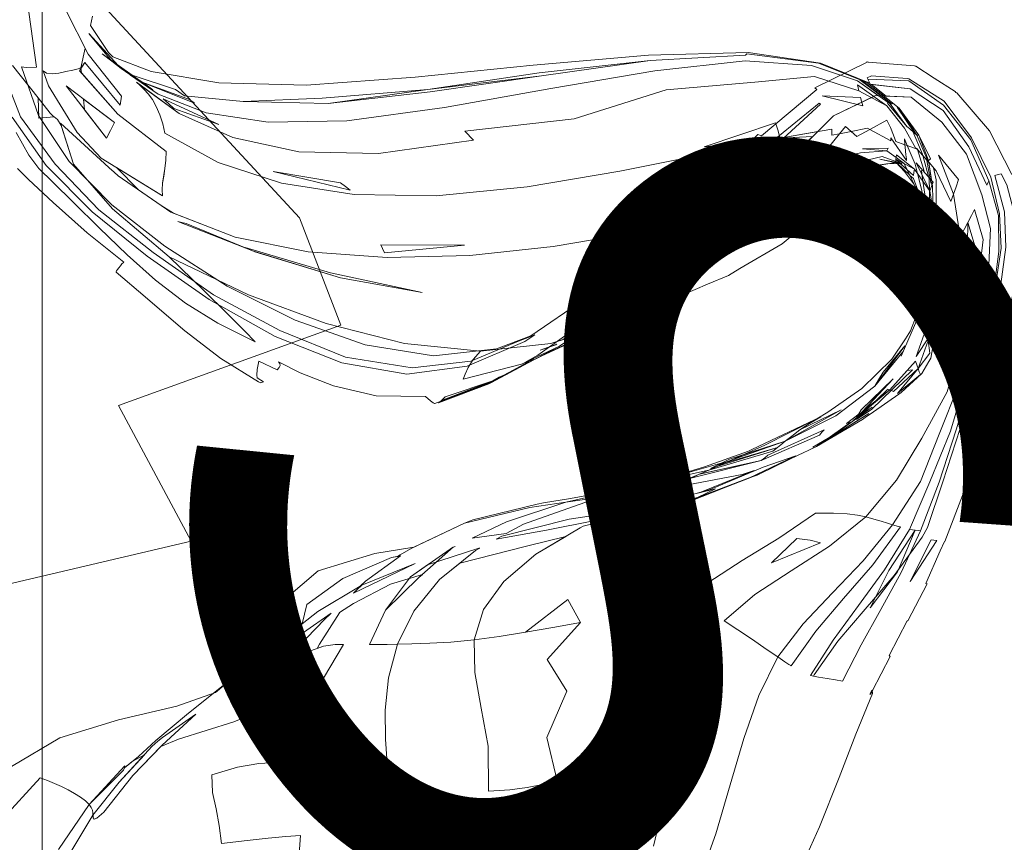
# Model space of a CAD drawing. Units: inches. Extents: x 37 to 312, y -1897 to -1679.
# Drawn here: x 156 to 160, y -1847 to -1843 of the extents above; entities that cross this region are included whole.
import ezdxf

# ---------------------------------------------------------------- set-up
doc = ezdxf.new("R2010")
doc.units = ezdxf.units.IN
doc.header["$LTSCALE"] = 1.380472
doc.header["$MEASUREMENT"] = 0
for name, color, linetype in [('CET color Black or White', 7, 'Continuous'), ('CET Default', 7, 'Continuous'), ('FURN-SEATING-TEXT', 7, 'Continuous')]:
    doc.layers.add(name, color=color, linetype=linetype)
doc.styles.add('Arial', font='arial.ttf')

# ---------------------------------------------------------------- blocks, each defined once
blk = doc.blocks.new('*C26')
at = {"layer": 'FURN-SEATING-TEXT', "linetype": 'Continuous', "style": 'Arial'}
blk.add_attdef('ITEXT', (6.752, 13.7362), '', height=4, rotation=180, dxfattribs=at).dxf.unprotected_set("ltscale", 0)
blk = doc.blocks.new('*C73')
at = {"layer": 'CET color Black or White', "linetype": 'Continuous', "lineweight": 0}
for points in [[(-1.5124, -1.2518), (-1.4612, -1.3027), (-1.3442, -1.4124), (-1.1839, -1.5544), (-1.0121, -1.6925), (-1.0137, -1.6941), (-1.0204, -1.7014), (-1.0282, -1.7102), (-1.0359, -1.7193), (-1.0422, -1.7276), (-1.0461, -1.7339), (-1.0477, -1.7382), (-1.0471, -1.7403), (-0.9108, -1.8568), (-0.8868, -1.8776), (-0.724, -2.0173), (-0.555, -2.1473), (-0.3759, -2.2577), (-0.3658, -2.2616), (-0.3524, -2.2581), (-0.3832, -2.2392), (-0.3847, -2.2266), (-0.3824, -2.1991), (-0.3772, -2.1679), (-0.3756, -2.1602), (-0.289, -2.2003), (-0.2792, -2.1897), (-0.2747, -2.181), (-0.2768, -2.1719), (-0.2824, -2.1628), (-0.1795, -2.2159), (-0.0235, -2.2766), (0.1782, -2.3235), (0.4103, -2.3269), (0.4346, -2.3466), (0.4474, -2.3564), (0.4527, -2.3598), (0.4548, -2.36), (0.6931, -2.2721), (0.7574, -2.2356), (0.7743, -2.2294), (0.9559, -2.1364), (1.14, -2.0517), (1.0333, -2.0994), (1.1043, -2.0658), (1.3885, -1.8881), (1.6691, -1.6741), (1.6344, -1.6784), (1.8944, -1.4326), (1.9348, -1.4349), (2.137, -1.2), (2.3356, -1.0035), (2.533, -0.9074), (2.7007, -0.9148), (2.8458, -1.0328), (2.962, -1.1843), (3.035, -1.3752), (3.0748, -1.5338), (3.0676, -1.7054), (3.0445, -1.8674), (2.985, -2.0623), (2.9264, -2.2719), (2.8335, -2.5038), (2.7454, -2.7283), (2.6134, -2.9318), (2.4754, -3.1019), (2.3308, -3.2526), (2.1922, -3.3988), (2.0719, -3.5553), (1.9823, -3.7371), (1.9116, -3.9396), (1.8481, -4.1584), (1.78, -4.3889), (1.6955, -4.6266)], [(2.1703, -4.5765), (2.2688, -4.3564), (2.3611, -4.1243), (2.4401, -3.9186), (2.5184, -3.727), (2.5187, -3.722), (2.5175, -3.717), (2.5166, -3.7135), (2.5149, -3.7123), (2.5057, -3.7314), (2.5115, -3.7309), (2.5175, -3.717), (2.6013, -3.5526), (2.5976, -3.548), (2.6826, -3.3843), (2.6846, -3.3853), (2.7758, -3.2108), (2.7698, -3.2093), (2.8382, -3.0543), (2.858, -3.0099), (2.8605, -3.0102), (2.9513, -2.7726), (3.0301, -2.5163), (3.1077, -2.2571), (3.1677, -2.0195)], [(3.1755, -1.2801), (3.0698, -1.0745), (2.9159, -0.8953), (2.9124, -0.893), (2.9081, -0.8878), (2.8088, -0.8252), (2.7234, -0.7693), (2.7197, -0.7691), (2.7166, -0.7671), (2.498, -0.7493), (2.4978, -0.749), (2.4973, -0.7492), (2.4919, -0.7488), (2.4912, -0.7522), (2.2465, -0.8715), (2.2556, -0.8796), (1.9957, -1.0968), (1.9783, -1.0909), (1.702, -1.3608), (1.7197, -1.3615), (1.4428, -1.6327), (1.4336, -1.6341), (1.4152, -1.6498), (1.4145, -1.6486), (1.3425, -1.712), (1.1604, -1.8677), (0.9069, -2.0413), (0.7449, -2.1025), (0.4485, -2.1349), (0.1267, -2.0834), (-0.2032, -1.9673), (-0.5239, -1.8057), (-0.8183, -1.618), (-1.0689, -1.4234), (-1.2695, -1.2187), (-1.4139, -1.0009), (-1.4938, -0.7723), (-1.4717, -0.7751), (-1.423, -0.774), (-1.4594, -0.5137)], [(-1.5191, -1.0812), (-1.459, -1.1883), (-1.412, -1.252), (-1.3468, -1.3155), (-1.249, -1.4113), (-1.1288, -1.5312), (-0.9964, -1.6589), (-0.862, -1.7779), (-0.7208, -1.8861), (-0.568, -1.9812), (-0.3919, -2.0684), (-0.4417, -2.0179), (-0.5205, -1.9388), (-0.6341, -1.8269), (-0.7983, -1.6674), (-1.0657, -1.4411), (-1.2493, -1.2306), (-1.3103, -1.0381), (-1.1029, -1.2274), (-1.0803, -1.2491), (-1.0567, -1.2686), (-1.0389, -1.2865), (-0.7895, -1.4576), (-0.4867, -1.5749), (-0.1428, -1.6442), (0.23, -1.671), (0.6194, -1.6611), (1.0133, -1.6201), (1.3933, -1.5555), (1.7412, -1.4748), (1.9561, -1.4102), (1.9348, -1.4349), (1.8944, -1.4326), (1.6344, -1.6784), (1.6691, -1.6741), (1.3885, -1.8881), (1.1938, -2.0163), (1.1118, -2.0422), (1.3103, -1.9098), (1.5636, -1.6894), (1.5394, -1.693), (1.516, -1.6964), (1.2346, -1.9311), (1.0597, -2.0587), (1.0018, -2.0771), (0.67, -2.1129), (0.6349, -2.1528), (0.6122, -2.1894), (0.598, -2.2209), (0.588, -2.2452), (0.8642, -2.175), (0.922, -2.1491), (0.8065, -2.2127), (0.7743, -2.2294), (0.7663, -2.2348), (0.7433, -2.2475), (0.5038, -2.3285), (0.4943, -2.3384), (0.4858, -2.3464), (0.4783, -2.3525), (0.4718, -2.3568), (0.709, -2.2663), (0.7185, -2.2623), (0.7286, -2.2574), (0.7393, -2.2516), (0.7892, -2.2246), (0.9838, -2.1215), (1.14, -2.0517), (1.2034, -2.024), (1.2383, -2.0052), (1.3064, -1.9806), (1.2517, -1.9979), (1.5244, -1.851), (1.8313, -1.6507), (2.0029, -1.438), (2.0295, -1.4158), (2.026, -1.4276), (2.013, -1.4752), (2.0029, -1.5214), (1.9992, -1.5596), (2.2144, -1.4344), (2.3875, -1.3181), (2.5242, -1.2383), (2.584, -1.2296), (2.6364, -1.2285), (2.6946, -1.2832), (2.7156, -1.3271), (2.7199, -1.3377), (2.7317, -1.3705), (2.7364, -1.3845), (2.7665, -1.6088), (2.7628, -1.7182), (2.754, -1.873), (2.7319, -1.9563), (2.6537, -2.137), (2.6611, -2.1163), (2.5301, -2.2773), (2.3465, -2.4173), (2.1074, -2.5375), (1.9109, -2.6012), (1.7466, -2.6736), (2.0486, -2.5846), (2.0703, -2.567), (2.0857, -2.5547), (2.1074, -2.5375), (2.1378, -2.5134), (2.1763, -2.4847), (2.2223, -2.4538), (2.2752, -2.423), (1.9504, -2.5775), (1.9347, -2.584), (1.7269, -2.6587), (1.4892, -2.7312), (1.385, -2.754), (1.3261, -2.7661), (1.0943, -2.8073), (0.968, -2.8275), (0.9373, -2.8351), (0.6334, -2.9091), (0.595, -2.9243), (0.356, -3.0368), (0.1722, -3.0668), (-0.0959, -3.1491), (-0.2462, -3.2777), (-0.3334, -3.4292), (-0.4119, -3.5802), (-0.4345, -3.6033), (-0.5402, -3.6894), (-0.5793, -3.7223), (-0.7612, -3.7867), (-1.0368, -3.852), (-1.3136, -3.9359), (-1.5418, -4.0715)], [(-0.1862, -4.5058), (-0.1791, -4.3965), (-0.2485, -4.4025), (-0.3307, -4.4103), (-0.4301, -4.421), (-0.5515, -4.4356), (-0.5618, -4.3507), (-0.5761, -4.2716), (-0.5943, -4.1952), (-0.5961, -4.1116), (-0.4763, -4.0753), (-0.3753, -4.0579), (-0.2895, -4.0528), (-0.2157, -4.054), (-0.1905, -3.9381), (-0.1417, -3.8037), (-0.0698, -3.655), (0.0249, -3.4961), (-0.0157, -3.496), (-0.0704, -3.505), (-0.1486, -3.5321), (-0.2758, -3.5966), (-0.0647, -3.3787), (-0.0333, -3.3493), (-0.1646, -3.4403), (-0.1848, -3.4563), (-0.1885, -3.4712), (-0.294, -3.6118), (-0.3604, -3.732), (-0.3145, -3.7513), (-0.2805, -3.7673), (-0.2766, -3.7725), (-0.4931, -3.8612), (-0.7544, -3.9429), (-0.838, -3.9777), (-0.9691, -4.1141), (-1.1055, -4.2867), (-1.1393, -4.3154), (-1.1522, -4.32), (-1.1568, -4.3136), (-1.1575, -4.2901), (-1.1596, -4.278), (-1.1651, -4.265), (-1.1757, -4.2506), (-1.1932, -4.2343), (-1.2163, -4.217), (-1.2436, -4.1994), (-1.2737, -4.1824), (-1.3055, -4.1669), (-1.3383, -4.1524), (-1.3719, -4.1386), (-1.4059, -4.1252), (-1.5902, -4.326)], [(-1.3195, -4.4634), (-1.1757, -4.2506), (-1.0066, -4.0685), (-1.0089, -4.0781), (-0.9721, -4.0488), (-0.915, -4.0161), (-1.0341, -4.1461), (-1.1572, -4.3018), (-1.2709, -4.4895)], [(0.2021, -4.4925), (0.239, -4.3622), (0.1643, -4.3684), (0.0276, -4.3794), (-0.0142, -4.2937), (0.0235, -4.2163), (-0.0362, -4.1442), (0.0041, -4.0571), (0.0456, -4.0576), (0.0913, -4.058), (0.1498, -4.0579), (0.2297, -4.0572), (0.222, -3.9436), (0.2209, -3.8063), (0.2364, -3.6539), (0.2782, -3.4954), (0.3559, -3.3395), (0.4765, -3.1904), (0.6467, -3.0524), (0.667, -3.0413), (0.6616, -3.0424), (0.4208, -3.121), (0.3404, -3.1765), (0.223, -3.3348), (0.1461, -3.4965), (0.169, -3.4966), (0.195, -3.4966), (0.2295, -3.4962), (0.2782, -3.4954), (0.3463, -3.494), (0.4312, -3.4908), (0.53, -3.4847), (0.6398, -3.4743), (0.6843, -3.332), (0.7805, -3.1987), (0.9316, -3.0709), (1.1404, -2.9454), (1.1545, -2.9388), (1.3678, -2.8857), (1.6935, -2.8036), (1.7786, -2.7615), (1.6958, -2.7833), (1.7528, -2.7656), (2.0024, -2.6606), (2.1565, -2.6066), (2.15, -2.6099), (1.9362, -2.712), (1.9329, -2.7133), (1.608, -2.8383), (1.6336, -2.8303), (1.9568, -2.7046), (1.9749, -2.6975), (1.9912, -2.6905), (2.1782, -2.599), (2.1825, -2.5975), (2.189, -2.5937), (2.2541, -2.5619), (2.4718, -2.435), (2.4845, -2.4266), (2.5236, -2.3991), (2.6436, -2.3157), (2.6541, -2.3072), (2.7514, -2.219), (2.784, -2.1617), (2.7931, -2.1467), (2.8067, -2.0748), (2.7957, -1.88), (2.7926, -1.8218), (2.7925, -1.8153), (2.793, -1.7987), (2.7945, -1.7717), (2.7952, -1.7648), (2.8069, -1.7456), (2.8195, -1.54), (2.8139, -1.5065), (2.8197, -1.4181), (2.8182, -1.3051), (2.8066, -1.248), (2.8187, -1.2619), (2.8885, -1.4072), (2.9015, -1.3731), (2.8294, -1.1893), (2.9248, -1.3027), (2.9137, -1.3374), (2.9015, -1.3731), (2.9315, -1.5721), (2.9509, -1.5391), (2.969, -1.5057), (2.9854, -1.4738), (2.9997, -1.4451), (3.0404, -1.5866), (3.0183, -1.7714), (3.0009, -1.9171), (2.9236, -2.1183), (2.8709, -2.3042), (2.7508, -2.5238), (2.6318, -2.7209), (2.4879, -2.895), (2.3164, -3.0319), (2.1357, -3.1482), (1.964, -3.2605), (1.8196, -3.3855), (1.8832, -3.4272), (1.9521, -3.4736), (2.0178, -3.5183), (2.0719, -3.5553), (2.1059, -3.5782), (2.1246, -3.5904), (2.133, -3.5955), (2.1359, -3.5969), (2.2509, -3.4333), (2.3826, -3.2794), (2.5198, -3.1206), (2.6508, -2.9422), (2.6469, -2.9413), (2.6404, -2.9397), (2.6297, -2.9368), (2.6134, -2.9318), (2.5898, -2.9241), (2.5602, -2.9148), (2.5258, -2.9047), (2.4879, -2.895), (2.4476, -2.8865), (2.3987, -2.8801), (2.3348, -2.8765), (2.2496, -2.8765), (2.0767, -2.9948), (1.9034, -3.0997), (1.7418, -3.2048), (1.6043, -3.3236), (1.5028, -3.4698), (1.4261, -3.6455), (1.3627, -3.8532), (1.301, -4.095), (1.364, -4.0995), (1.4257, -4.1138), (1.4873, -4.1393), (1.55, -4.1772), (1.4862, -4.4473)], [(1.6955, -4.6266), (1.78, -4.3889), (1.8481, -4.1584), (1.9116, -3.9396), (1.9823, -3.7371), (2.0719, -3.5553), (2.1922, -3.3988), (2.3308, -3.2526), (2.4754, -3.1019), (2.6134, -2.9318), (2.7454, -2.7283), (2.8335, -2.5038), (2.9264, -2.2719), (2.985, -2.0623), (3.0445, -1.8674), (3.0676, -1.7054), (3.0748, -1.5338), (3.035, -1.3752), (2.962, -1.1843), (2.8458, -1.0328), (2.7007, -0.9148), (2.5835, -0.9096), (2.5146, -0.855), (2.6956, -0.8756), (2.8516, -0.978), (2.9727, -1.1496), (3.0578, -1.3296), (3.0629, -1.3191), (3.0679, -1.3091), (2.9829, -1.116), (2.8541, -0.9534), (2.6905, -0.8377), (2.4975, -0.8305), (2.5029, -0.8422), (2.5061, -0.8491), (2.2741, -0.7553), (1.933, -0.7043), (1.4621, -0.7167), (0.9191, -0.7648), (0.3619, -0.821), (-0.1516, -0.8578), (-0.5637, -0.8475), (-0.8832, -0.7945), (-1.0637, -0.7247), (-1.0839, -0.7039), (-1.1691, -0.577), (-1.1591, -0.5327)], [(-1.5367, -0.765), (-1.4164, -0.918), (-1.412, -1.0142), (-1.3398, -1.0076), (-1.3249, -1.0207), (-1.3068, -1.049), (-1.2493, -1.2306), (-1.0657, -1.4411), (-0.7983, -1.6674), (-0.4243, -1.8469), (-0.0575, -1.9831), (0.3121, -2.0767), (0.67, -2.1129), (1.0018, -2.0771), (1.3064, -1.9806), (1.3767, -1.9525), (1.4495, -1.9228), (1.74, -1.7964), (1.8404, -1.7558), (1.8938, -1.723), (2.0928, -1.6072), (2.1945, -1.5213), (2.277, -1.4549), (2.414, -1.322), (2.4167, -1.3195), (2.4515, -1.2896), (2.4667, -1.2778), (2.5215, -1.2401), (2.6303, -1.2228), (2.6289, -1.2185), (2.6566, -1.2286), (2.65, -1.2288), (2.6425, -1.2284), (2.6355, -1.2266), (2.6303, -1.2228), (2.6695, -1.265), (2.7121, -1.3227), (2.7198, -1.3358), (2.7226, -1.3416), (2.7306, -1.3687), (2.7507, -1.4487), (2.7673, -1.5305), (2.7713, -1.6067), (2.7726, -1.6484), (2.7732, -1.711), (2.763, -1.7928), (2.7513, -1.871), (2.7252, -1.9473), (2.6985, -2.0169), (2.6751, -2.0553), (2.6106, -2.1511), (2.4688, -2.2891), (2.3082, -2.4002), (2.2563, -2.4326), (2.0086, -2.5582), (1.8445, -2.6305), (1.7858, -2.6512), (1.7554, -2.6661), (1.784, -2.6571), (1.8211, -2.6408), (1.7858, -2.6512), (1.8102, -2.6394), (1.579, -2.7056), (1.4649, -2.7355), (1.4139, -2.7477), (1.073, -2.8253), (1.0725, -2.8255), (0.9022, -2.8504), (0.595, -2.9243), (0.3426, -3.0431), (0.2914, -3.0732), (0.2794, -3.0813), (0.2508, -3.0863), (0.0209, -3.1851), (-0.1482, -3.3082), (-0.1708, -3.3997), (-0.3049, -3.5055), (-0.4936, -3.6708), (-0.5058, -3.6814), (-0.5079, -3.6809), (-0.5264, -3.6797), (-0.3616, -3.5443), (-0.5357, -3.6834), (-0.707, -3.8204), (-0.861, -3.9498), (-0.9421, -4.0247), (-1.0089, -4.0781), (-1.0125, -4.0897), (-1.1757, -4.2506), (-1.3195, -4.4634)], [(-1.5902, -4.326), (-1.4059, -4.1252), (-1.3719, -4.1386), (-1.3383, -4.1524), (-1.3055, -4.1669), (-1.2737, -4.1824), (-1.2436, -4.1994), (-1.2163, -4.217), (-1.1932, -4.2343), (-1.1757, -4.2506), (-1.1651, -4.265), (-1.1596, -4.278), (-1.1575, -4.2901), (-1.1568, -4.3136), (-1.1522, -4.32), (-1.1393, -4.3154), (-1.1055, -4.2867), (-0.9691, -4.1141), (-0.8314, -3.9708), (-0.6715, -3.825), (-0.8295, -3.9346), (-0.8512, -3.953), (-0.8791, -3.9769), (-1.0341, -4.1461), (-1.1572, -4.3018), (-1.2709, -4.4895)], [(1.4862, -4.4473), (1.55, -4.1772), (1.4873, -4.1393), (1.4257, -4.1138), (1.364, -4.0995), (1.301, -4.095), (1.3627, -3.8532), (1.4261, -3.6455), (1.5028, -3.4698), (1.6043, -3.3236), (1.7418, -3.2048), (1.9034, -3.0997), (2.0767, -2.9948), (2.2496, -2.8765), (2.3348, -2.8765), (2.3987, -2.8801), (2.4476, -2.8865), (2.4879, -2.895), (2.6318, -2.7209), (2.7508, -2.5238), (2.8709, -2.3042), (2.9236, -2.1183), (3.0009, -1.9171), (3.0183, -1.7714), (3.0082, -1.637), (2.9746, -1.8288), (2.9982, -1.7985), (3.0183, -1.7714), (3.0404, -1.5866), (2.9997, -1.4451), (2.9854, -1.4738), (2.969, -1.5057), (2.9509, -1.5391), (2.9315, -1.5721), (2.9015, -1.3731), (2.8885, -1.4072), (2.8187, -1.2619), (2.7775, -1.2145), (2.7793, -1.2154), (2.7285, -1.0942), (2.6444, -0.9663), (2.4913, -0.8454), (2.2642, -0.7546), (1.9267, -0.7101), (1.9195, -0.7168), (1.4703, -0.742), (0.958, -0.8143), (0.433, -0.89), (-0.048, -0.9448), (-0.4491, -0.9348), (-0.7263, -0.9086), (-0.7684, -0.8782), (-0.9726, -0.8108), (-1.1144, -0.7099), (-1.0685, -0.7449), (-1.046, -0.7625), (-1.0248, -0.7799), (-0.8503, -0.9014), (-0.6233, -0.9882), (-0.3311, -1.0325), (0.0394, -1.0268), (0.5009, -0.9636), (1.0021, -0.8743), (1.4917, -0.7906), (1.9183, -0.744), (2.2307, -0.766), (2.4487, -0.8377), (2.5921, -0.94), (2.5976, -0.9404), (2.6808, -1.0538), (2.6869, -1.0575), (2.694, -1.0633), (2.7014, -1.07), (2.7084, -1.0769), (2.7544, -1.184), (2.756, -1.1898), (2.7313, -1.1614), (2.7299, -1.1569), (2.7262, -1.156), (2.7232, -1.1567), (2.6694, -1.0608), (2.5867, -0.9561), (2.4546, -0.8853), (2.2451, -0.818), (1.9644, -0.8444), (1.5452, -0.88), (1.1116, -1.018), (0.597, -1.0758), (0.6368, -1.118), (0.1891, -1.1809), (-0.1868, -1.1721), (-0.4978, -1.1047), (-0.7508, -0.9913), (-0.9526, -0.845), (-0.9342, -0.8607), (-0.9152, -0.8781), (-0.8962, -0.8991), (-0.8773, -0.9256), (-0.859, -0.9594), (-0.8424, -0.9986), (-0.8285, -1.0412), (-0.8183, -1.0852), (-0.5663, -1.2229), (-0.2683, -1.32), (0.0745, -1.3735), (0.4612, -1.3803), (0.8906, -1.3375), (1.3275, -1.2648), (1.7361, -1.182), (2.0812, -1.109), (2.3272, -1.0655), (2.3276, -1.0948), (2.3639, -1.0876), (2.2444, -1.2353), (2.0602, -1.3035), (2.057, -1.3178), (2.053, -1.3339), (2.0472, -1.3553), (2.0385, -1.3854), (1.7412, -1.4748), (1.3933, -1.5555), (1.0133, -1.6201), (0.6194, -1.6611), (0.23, -1.671), (-0.1428, -1.6442), (-0.4867, -1.5749), (-0.7771, -1.4624), (-0.8361, -1.4256), (-0.9431, -1.3522), (-1.0461, -1.2469), (-0.8301, -1.3799), (-0.8317, -1.3521), (-0.8288, -1.3213), (-0.8176, -1.2511), (-0.8134, -1.2121), (-0.8115, -1.1712), (-1.0398, -0.9946), (-1.212, -0.8004), (-1.2138, -0.7788), (-1.1963, -0.752), (-1.0285, -0.9533), (-1.0233, -0.9099), (-1.1796, -0.7116), (-1.2853, -0.5046)], [(-1.538, -1.01), (-1.3772, -1.238), (-1.1615, -1.4558), (-0.9017, -1.6655), (-0.6087, -1.8692), (-0.2974, -2.0443), (0.017, -2.168), (0.3228, -2.2207), (0.6078, -2.183), (0.8798, -2.067), (0.9257, -2.0355), (0.9031, -2.0446), (0.8497, -2.0662), (0.8311, -2.0738), (0.6254, -2.1596), (0.3473, -2.1915), (0.034, -2.1411), (-0.2759, -2.0152), (-0.589, -1.8477), (-0.8733, -1.648), (-1.1302, -1.4459), (-1.3361, -1.2318), (-1.499, -1.0073), (-1.591, -0.7667)], [(0.2021, -4.4925), (0.239, -4.3622), (0.1643, -4.3684), (0.1094, -4.3728), (0.0666, -4.3763), (0.0276, -4.3794), (-0.0142, -4.2937), (0.0235, -4.2163), (-0.0362, -4.1442), (0.0041, -4.0571), (0.0456, -4.0576), (0.0913, -4.058), (0.1498, -4.0579), (0.2297, -4.0572), (0.222, -3.9436), (0.2209, -3.8063), (0.2364, -3.6539), (0.2782, -3.4954), (0.3463, -3.494), (0.4312, -3.4908), (0.53, -3.4847), (0.6398, -3.4743), (0.6843, -3.332), (0.7805, -3.1987), (0.9316, -3.0709), (1.0722, -2.9864), (1.0722, -2.9864), (1.0722, -2.9864), (0.8878, -3.0324), (0.5728, -3.1124), (0.4765, -3.1904), (0.3559, -3.3395), (0.2782, -3.4954), (0.2295, -3.4962), (0.195, -3.4966), (0.169, -3.4966), (0.1461, -3.4965), (0.223, -3.3348), (0.3796, -3.1807), (0.3967, -3.1657), (0.2465, -3.2125), (0.0706, -3.3027), (0.0056, -3.3453), (0.0046, -3.3463), (-0.0894, -3.4942), (-0.0998, -3.5152), (-0.0704, -3.505), (-0.0157, -3.496), (0.0249, -3.4961), (-0.0698, -3.655), (-0.1417, -3.8037), (-0.1905, -3.9381), (-0.2157, -4.054), (-0.2895, -4.0528), (-0.3753, -4.0579), (-0.4763, -4.0753), (-0.5961, -4.1116), (-0.5943, -4.1952), (-0.5761, -4.2716), (-0.5618, -4.3507), (-0.5515, -4.4356), (-0.4301, -4.421), (-0.3307, -4.4103), (-0.2485, -4.4025), (-0.1791, -4.3965), (-0.1862, -4.5058)]]:
    blk.add_lwpolyline(points, dxfattribs=at)
for points in [[(-1.1764, -0.6152), (-1.0685, -0.7449), (-1.046, -0.7625), (-1.0248, -0.7799), (-1.0354, -0.7683), (-0.8754, -0.8812), (-0.9008, -0.8622), (-0.9258, -0.8442), (-1.0363, -0.7673), (-1.1764, -0.6152), (-1.1764, -0.6152)], [(-1.1933, -0.6847), (-1.214, -0.7764), (-1.2264, -0.7814), (-1.2522, -0.7875), (-1.2851, -0.7943), (-1.3187, -0.8016), (-1.3501, -0.8055), (-1.3762, -0.8025), (-1.3915, -0.791), (-1.3671, -0.862), (-1.2324, -1.0813), (-1.1182, -1.2024), (-1.118, -1.2026), (-0.8301, -1.3799), (-0.8317, -1.3521), (-0.8288, -1.3213), (-0.8234, -1.2875), (-0.8176, -1.2511), (-0.8134, -1.2121), (-0.8115, -1.1712), (-1.0398, -0.9946), (-1.2211, -0.7901), (-1.1963, -0.752), (-1.0285, -0.9533), (-1.0233, -0.9099), (-1.1796, -0.7116), (-1.1933, -0.6847), (-1.1933, -0.6847)], [(1.9267, -0.7101), (1.9235, -0.7131), (1.9195, -0.7168), (1.4703, -0.742), (0.9467, -0.7997), (0.4222, -0.8794), (-0.0772, -0.9201), (-0.4491, -0.9348), (-0.7263, -0.9086), (-0.7684, -0.8782), (-0.9727, -0.8108), (-0.9974, -0.7933), (-0.9804, -0.8107), (-0.8503, -0.9014), (-0.6233, -0.9882), (-0.3311, -1.0325), (0.0394, -1.0268), (0.5009, -0.9636), (1.0021, -0.8743), (1.4917, -0.7906), (1.9183, -0.744), (2.2307, -0.766), (2.4487, -0.8377), (2.5472, -0.908), (2.5719, -0.9091), (2.4913, -0.8454), (2.2642, -0.7546), (1.9267, -0.7101), (1.9267, -0.7101)], [(1.4703, -0.742), (0.9467, -0.7997), (0.4222, -0.8794), (-0.0772, -0.9201), (-0.4491, -0.9348), (-0.048, -0.9448), (0.4222, -0.8794), (0.958, -0.8143), (1.4703, -0.742), (1.4703, -0.742)], [(-1.0685, -0.7449), (-0.8754, -0.8812), (-0.9008, -0.8622), (-0.9258, -0.8442), (-1.0685, -0.7449), (-1.0685, -0.7449)], [(2.2451, -0.818), (1.9644, -0.8444), (1.5452, -0.88), (1.1116, -1.018), (0.597, -1.0758), (0.6368, -1.118), (0.1891, -1.1809), (-0.1868, -1.1721), (-0.4978, -1.1047), (-0.7508, -0.9913), (-0.9348, -0.8579), (-0.9152, -0.8781), (-0.8962, -0.8991), (-0.8773, -0.9256), (-0.859, -0.9594), (-0.8424, -0.9986), (-0.8285, -1.0412), (-0.8183, -1.0852), (-0.5663, -1.2229), (-0.2683, -1.32), (0.0745, -1.3735), (0.4612, -1.3803), (0.8906, -1.3375), (1.3275, -1.2648), (1.7361, -1.182), (2.0812, -1.109), (2.2611, -1.0772), (2.3356, -1.0035), (2.5245, -0.9115), (2.4485, -0.857), (2.4511, -0.8706), (2.4546, -0.8853), (2.2451, -0.818), (2.2451, -0.818)], [(0.958, -0.8143), (0.4222, -0.8794), (-0.048, -0.9448), (0.433, -0.89), (0.958, -0.8143), (0.958, -0.8143)], [(2.5137, -0.8137), (2.4942, -0.8231), (2.4975, -0.8305), (2.5029, -0.8422), (2.5085, -0.8543), (2.6956, -0.8756), (2.8516, -0.978), (2.9727, -1.1496), (3.0578, -1.3296), (3.0629, -1.3191), (3.0679, -1.3091), (3.1124, -1.4738), (3.1138, -1.6426), (3.0926, -1.8106), (3.0428, -2.0088), (3.0339, -2.017), (3.025, -2.0255), (2.958, -2.253), (2.8872, -2.4902), (2.7891, -2.73), (2.6937, -2.9536), (2.5761, -3.1436), (2.4532, -3.3132), (2.3337, -3.4753), (2.2263, -3.6427), (2.2401, -3.6455), (2.2431, -3.639), (2.3547, -3.4807), (2.4843, -3.3299), (2.6208, -3.1715), (2.753, -2.9904), (2.7776, -2.9444), (2.8509, -2.7299), (2.9314, -2.4784), (2.9965, -2.2296), (3.0569, -1.9957), (3.0991, -1.8031), (3.1251, -1.6273), (3.1175, -1.4659), (3.0761, -1.293), (2.9857, -1.107), (2.8563, -0.9341), (2.6899, -0.8279), (2.6819, -0.8269), (2.5137, -0.8137), (2.5137, -0.8137)], [(2.4585, -0.8339), (2.612, -0.9476), (2.472, -0.8382), (2.4653, -0.8356), (2.4585, -0.8339), (2.4585, -0.8339)], [(2.4585, -0.8339), (2.612, -0.9476), (2.4722, -0.8384), (2.4676, -0.8366), (2.4643, -0.8354), (2.4585, -0.8339), (2.4585, -0.8339)], [(-1.2843, -0.8619), (-1.093, -1.1083), (-1.0738, -1.072), (-1.0555, -1.0341), (-1.2843, -0.8619), (-1.2843, -0.8619)], [(-0.9258, -0.8442), (-0.6777, -0.944), (-0.7028, -0.9254), (-0.9258, -0.8442), (-0.9258, -0.8442)], [(2.4485, -0.857), (2.4511, -0.8706), (2.4546, -0.8853), (2.5867, -0.9561), (2.4485, -0.857), (2.4485, -0.857)], [(-1.4164, -0.918), (-1.412, -1.0142), (-1.3425, -1.0078), (-1.3596, -0.9902), (-1.4164, -0.918), (-1.4164, -0.918)], [(-1.2013, -0.9243), (-1.197, -0.9743), (-1.093, -1.1083), (-1.0738, -1.072), (-1.0555, -1.0341), (-1.2013, -0.9243), (-1.2013, -0.9243)], [(-0.8258, -0.923), (-0.8014, -0.9454), (-0.7766, -0.9683), (-0.564, -1.0439), (-0.8258, -0.923), (-0.8258, -0.923)], [(-0.8258, -0.923), (-0.8014, -0.9454), (-0.7766, -0.9683), (-0.564, -1.0439), (-0.8258, -0.923), (-0.8258, -0.923)], [(2.2813, -0.9088), (2.4732, -0.9559), (2.4674, -0.9341), (2.4625, -0.9159), (2.2813, -0.9088), (2.2813, -0.9088)], [(2.2813, -0.9088), (2.4732, -0.9559), (2.4674, -0.9341), (2.4625, -0.9159), (2.2813, -0.9088), (2.2813, -0.9088)], [(2.2671, -0.9427), (2.0556, -1.117), (2.014, -1.1577), (2.0232, -1.1609), (2.037, -1.1656), (2.2728, -0.9478), (2.2671, -0.9427), (2.2671, -0.9427)], [(2.5921, -0.94), (2.5887, -0.943), (2.6808, -1.0538), (2.5976, -0.9404), (2.5921, -0.94), (2.5921, -0.94)], [(2.6353, -0.9626), (2.7195, -1.088), (2.7241, -1.0918), (2.7285, -1.0942), (2.733, -1.095), (2.7375, -1.0947), (2.6444, -0.9663), (2.7285, -1.0942), (2.6353, -0.9626), (2.6353, -0.9626)], [(2.6353, -0.9626), (2.7195, -1.088), (2.7241, -1.0918), (2.7285, -1.0942), (2.6353, -0.9626), (2.6353, -0.9626)], [(2.0612, -1.0366), (1.7249, -1.1496), (2.0812, -1.109), (2.0732, -1.0733), (2.0612, -1.0366), (2.0612, -1.0366)], [(2.3913, -1.0537), (2.3639, -1.0876), (2.4176, -1.077), (2.3913, -1.0537), (2.3913, -1.0537)], [(2.4949, -1.0616), (2.4176, -1.077), (2.4449, -1.1011), (2.5057, -1.0674), (2.4949, -1.0616), (2.4949, -1.0616)], [(2.5865, -1.0228), (2.5057, -1.0674), (2.6046, -1.1206), (2.6054, -1.1074), (2.6793, -1.213), (2.6786, -1.2053), (2.6765, -1.187), (2.6726, -1.1502), (2.6716, -1.1391), (2.6292, -1.1241), (2.6178, -1.0936), (2.6029, -1.0587), (2.5865, -1.0228), (2.5865, -1.0228)], [(2.2381, -1.0999), (2.0812, -1.109), (2.0841, -1.1425), (2.0832, -1.1736), (2.2026, -1.1351), (2.2381, -1.0999), (2.2381, -1.0999)], [(2.6689, -1.1111), (2.6716, -1.1391), (2.6825, -1.1429), (2.6689, -1.1111), (2.6689, -1.1111)], [(2.7375, -1.0947), (2.7836, -1.2144), (2.7793, -1.2154), (2.7752, -1.2133), (2.791, -1.3), (2.7242, -1.2243), (2.789, -1.3572), (2.7969, -1.3371), (2.7993, -1.3304), (2.8017, -1.3342), (2.8006, -1.3267), (2.8046, -1.3154), (2.7977, -1.3075), (2.7836, -1.2144), (2.788, -1.211), (2.7925, -1.206), (2.7375, -1.0947), (2.7375, -1.0947)], [(2.592, -1.1563), (2.4714, -1.1594), (2.5856, -1.1675), (2.4629, -1.1783), (2.2982, -1.2154), (2.2444, -1.2353), (2.2433, -1.2368), (2.0903, -1.3648), (2.267, -1.2947), (2.4384, -1.2242), (2.5644, -1.195), (2.6289, -1.2185), (2.6282, -1.2163), (2.6283, -1.2077), (2.6297, -1.1997), (2.5856, -1.1675), (2.5888, -1.1623), (2.592, -1.1563), (2.592, -1.1563)], [(2.592, -1.1563), (2.4714, -1.1594), (2.5856, -1.1675), (2.5888, -1.1623), (2.592, -1.1563), (2.592, -1.1563)], [(2.6825, -1.1429), (2.72, -1.2306), (2.7313, -1.2757), (2.7565, -1.3113), (2.7492, -1.2618), (2.7518, -1.2601), (2.7548, -1.2592), (2.7583, -1.26), (2.7627, -1.2633), (2.7313, -1.1614), (2.7298, -1.1596), (2.6825, -1.1429), (2.6825, -1.1429)], [(2.554, -1.2067), (2.6425, -1.2284), (2.65, -1.2288), (2.6511, -1.2288), (2.7116, -1.2848), (2.7135, -1.27), (2.7165, -1.2548), (2.6283, -1.2077), (2.6492, -1.227), (2.554, -1.2067), (2.554, -1.2067)], [(2.554, -1.2067), (2.6224, -1.2235), (2.6299, -1.2229), (2.554, -1.2067), (2.554, -1.2067)], [(2.6326, -1.187), (2.63, -1.1977), (2.6297, -1.1997), (2.668, -1.2276), (2.6955, -1.284), (2.7117, -1.2992), (2.7625, -1.4338), (2.751, -1.3547), (2.7313, -1.2757), (2.7165, -1.2548), (2.6326, -1.187), (2.6326, -1.187)], [(2.756, -1.1898), (2.7859, -1.3004), (2.7874, -1.355), (2.789, -1.3572), (2.8051, -1.4539), (2.8017, -1.3342), (2.7849, -1.223), (2.756, -1.1898), (2.756, -1.1898)], [(2.8294, -1.1893), (2.9015, -1.3731), (2.9137, -1.3374), (2.9248, -1.3027), (2.8294, -1.1893), (2.8294, -1.1893)], [(2.6283, -1.2077), (2.6472, -1.2251), (2.6566, -1.2286), (2.6492, -1.227), (2.6824, -1.2577), (2.6688, -1.2293), (2.6283, -1.2077), (2.6283, -1.2077)], [(-0.3068, -1.266), (0.0551, -1.353), (0.034, -1.3358), (0.0094, -1.3188), (-0.3068, -1.266), (-0.3068, -1.266)], [(-0.3068, -1.266), (0.0551, -1.353), (0.034, -1.3358), (0.0094, -1.3188), (-0.3068, -1.266), (-0.3068, -1.266)], [(2.7548, -1.2592), (2.7518, -1.2601), (2.7492, -1.2618), (2.7521, -1.2817), (2.7874, -1.354), (2.7859, -1.3004), (2.7835, -1.2914), (2.7551, -1.2593), (2.7548, -1.2592), (2.7548, -1.2592)], [(2.791, -1.3), (2.7946, -1.3196), (2.7982, -1.3288), (2.7993, -1.3304), (2.8046, -1.3154), (2.791, -1.3), (2.791, -1.3)], [(3.1258, -1.2774), (3.1114, -1.2805), (3.0949, -1.2844), (3.1406, -1.4562), (3.1477, -1.6222), (3.1246, -1.7967), (3.0801, -1.994), (3.099, -1.9962), (3.1213, -1.9991), (3.1406, -2.0023), (3.1781, -1.8611), (3.2058, -1.6814), (3.1998, -1.508), (3.1515, -1.3287), (3.1258, -1.2774), (3.1258, -1.2774)], [(2.4072, -1.324), (2.3976, -1.3285), (2.39, -1.3306), (2.2369, -1.4607), (2.4072, -1.324), (2.4072, -1.324)], [(2.7227, -1.337), (2.7687, -1.5206), (2.7667, -1.5041), (2.7648, -1.4843), (2.7227, -1.337), (2.7227, -1.337)], [(2.7565, -1.3113), (2.7655, -1.373), (2.7714, -1.4937), (2.7866, -1.6186), (2.7733, -1.8072), (2.7887, -1.7755), (2.8069, -1.7456), (2.827, -1.7168), (2.8481, -1.6888), (2.8195, -1.54), (2.8077, -1.4691), (2.7988, -1.6001), (2.7982, -1.5334), (2.7966, -1.5009), (2.7943, -1.4861), (2.7913, -1.481), (2.7883, -1.3874), (2.7874, -1.355), (2.7565, -1.3113), (2.7565, -1.3113)], [(2.0903, -1.3648), (2.0385, -1.3854), (2.0295, -1.4158), (2.0903, -1.3648), (2.0903, -1.3648)], [(1.7452, -1.4266), (1.4734, -1.7027), (1.4785, -1.7019), (1.214, -1.9368), (0.9401, -2.1316), (0.8789, -2.1664), (1.0421, -2.0887), (1.3103, -1.9098), (1.5636, -1.6894), (1.5394, -1.693), (1.516, -1.6964), (1.7719, -1.4276), (1.7452, -1.4266), (1.7452, -1.4266)], [(2.7443, -1.4148), (2.7455, -1.4208), (2.7662, -1.5097), (2.7648, -1.4843), (2.7443, -1.4148), (2.7443, -1.4148)], [(2.7619, -1.4105), (2.7716, -1.53), (2.7732, -1.542), (2.7619, -1.4105), (2.7619, -1.4105)], [(2.7625, -1.4338), (2.7667, -1.4628), (2.7715, -1.5114), (2.7721, -1.5083), (2.7714, -1.4937), (2.7649, -1.4402), (2.7625, -1.4338), (2.7625, -1.4338)], [(2.8051, -1.4539), (2.8052, -1.4561), (2.8055, -1.4561), (2.8051, -1.4539), (2.8051, -1.4539)], [(2.8086, -1.456), (2.8055, -1.4561), (2.8077, -1.4691), (2.8086, -1.456), (2.8086, -1.456)], [(-0.7564, -1.5007), (-0.4006, -1.6417), (0.0098, -1.7664), (0.3955, -1.8359), (-0.0364, -1.7429), (-0.4391, -1.6245), (-0.4209, -1.6331), (-0.4006, -1.6417), (-0.7171, -1.5113), (-0.7376, -1.506), (-0.7564, -1.5007), (-0.7564, -1.5007)], [(2.969, -1.5057), (2.9652, -1.7003), (2.9879, -1.6679), (3.0082, -1.637), (2.969, -1.5057), (2.969, -1.5057)], [(2.969, -1.5057), (2.9652, -1.7003), (2.9879, -1.6679), (3.0082, -1.637), (2.969, -1.5057), (2.969, -1.5057)], [(2.8195, -1.54), (2.8069, -1.7456), (2.827, -1.7168), (2.8481, -1.6888), (2.8195, -1.54), (2.8195, -1.54)], [(-0.4391, -1.6245), (-0.4364, -1.6258), (-0.3936, -1.6439), (0.0098, -1.7664), (0.3955, -1.8359), (-0.0364, -1.7429), (-0.4391, -1.6245), (-0.4391, -1.6245)], [(0.1998, -1.6114), (0.2075, -1.6294), (0.217, -1.6487), (0.5946, -1.6133), (0.1998, -1.6114), (0.1998, -1.6114)], [(0.1998, -1.6114), (0.2075, -1.6294), (0.217, -1.6487), (0.5946, -1.6133), (0.1998, -1.6114), (0.1998, -1.6114)], [(2.772, -1.599), (2.771, -1.606), (2.7693, -1.6098), (2.7664, -1.8452), (2.7688, -1.8337), (2.7704, -1.8207), (2.772, -1.599), (2.772, -1.599)], [(2.7834, -1.583), (2.7873, -1.722), (2.7911, -1.8), (2.7918, -1.8193), (2.7919, -1.8535), (2.7919, -1.8215), (2.7921, -1.8256), (2.7921, -1.8286), (2.7919, -1.8535), (2.7921, -1.8269), (2.7921, -1.8267), (2.7933, -1.8558), (2.7924, -1.8175), (2.793, -1.7987), (2.7929, -1.7144), (2.7922, -1.8077), (2.7919, -1.794), (2.7919, -1.7442), (2.7917, -1.7729), (2.7917, -1.7859), (2.7903, -1.7209), (2.7877, -1.6639), (2.7834, -1.583), (2.7834, -1.583)], [(2.7837, -1.5952), (2.785, -1.6409), (2.7858, -1.6291), (2.7843, -1.5997), (2.7837, -1.5952), (2.7837, -1.5952)], [(2.8905, -1.6324), (2.8571, -1.8238), (2.7707, -2.0109), (2.7247, -2.1381), (2.8472, -1.953), (2.8571, -1.8238), (2.8858, -1.7943), (2.9137, -1.7641), (2.8905, -1.6324), (2.8905, -1.6324)], [(2.8905, -1.6324), (2.8571, -1.8238), (2.7707, -2.0109), (2.7247, -2.1381), (2.8472, -1.953), (2.8571, -1.8238), (2.8858, -1.7943), (2.9137, -1.7641), (2.8905, -1.6324), (2.8905, -1.6324)], [(2.7826, -1.6489), (2.786, -1.8302), (2.7882, -1.8079), (2.7896, -1.7799), (2.7826, -1.6489), (2.7826, -1.6489)], [(3.0082, -1.637), (2.9746, -1.8288), (2.9982, -1.7985), (3.0183, -1.7714), (3.0082, -1.637), (3.0082, -1.637)], [(1.4689, -1.6806), (1.4547, -1.6924), (1.456, -1.6936), (1.4689, -1.6806), (1.4689, -1.6806)], [(2.7893, -1.7746), (2.7887, -1.7755), (2.7853, -1.7825), (2.7857, -1.8092), (2.7891, -1.7887), (2.7896, -1.7799), (2.7893, -1.7746), (2.7893, -1.7746)], [(2.7913, -1.7712), (2.79, -1.7734), (2.7904, -1.7809), (2.7914, -1.7752), (2.7913, -1.7712), (2.7913, -1.7712)], [(2.7919, -1.7703), (2.7917, -1.7706), (2.7917, -1.7729), (2.7917, -1.7734), (2.7919, -1.7722), (2.7919, -1.7703), (2.7919, -1.7703)], [(1.1772, -2.0272), (1.0839, -2.0608), (1.0741, -2.0674), (1.1599, -2.0386), (1.1772, -2.0272), (1.1772, -2.0272)], [(3.0428, -2.0088), (3.0339, -2.017), (3.025, -2.0255), (2.958, -2.253), (2.8872, -2.4902), (2.7891, -2.73), (2.6937, -2.9536), (2.7068, -2.9558), (2.7206, -2.9576), (2.7339, -2.9592), (2.7457, -2.9605), (2.8329, -2.7304), (2.9128, -2.4837), (2.9882, -2.2346), (3.0428, -2.0088), (3.0428, -2.0088)], [(1.0304, -2.0801), (0.9521, -2.1084), (1.0255, -2.0837), (1.0304, -2.0801), (1.0304, -2.0801)], [(2.7806, -2.0621), (2.7334, -2.1941), (2.618, -2.3034), (2.609, -2.2991), (2.6008, -2.2955), (2.4275, -2.4406), (2.5169, -2.3777), (2.3121, -2.5242), (2.5014, -2.4063), (2.2541, -2.5619), (2.2687, -2.5523), (2.2819, -2.543), (2.4173, -2.4477), (2.4069, -2.4504), (2.3962, -2.4534), (2.4551, -2.408), (2.4653, -2.3901), (2.6157, -2.2434), (2.4775, -2.3907), (2.6008, -2.2955), (2.7217, -2.1604), (2.7334, -2.1941), (2.7393, -2.2101), (2.7447, -2.2233), (2.6359, -2.3123), (2.7334, -2.1941), (2.7888, -2.122), (2.7806, -2.0621), (2.7806, -2.0621)], [(2.6715, -2.0873), (2.5695, -2.2122), (2.5475, -2.2475), (2.5301, -2.2773), (2.6715, -2.0873), (2.6715, -2.0873)], [(2.7074, -2.2016), (2.6822, -2.2045), (2.6008, -2.2955), (2.594, -2.2933), (2.5901, -2.2924), (2.5881, -2.2954), (2.4426, -2.4348), (2.5149, -2.3861), (2.7074, -2.2016), (2.7074, -2.2016)], [(0.7413, -2.2486), (0.4858, -2.3464), (0.7186, -2.2611), (0.7413, -2.2486), (0.7413, -2.2486)], [(2.5466, -2.317), (2.5095, -2.3469), (2.4653, -2.3901), (2.4548, -2.4085), (2.4427, -2.4278), (2.5466, -2.317), (2.5466, -2.317)], [(2.3709, -2.3889), (2.1763, -2.4847), (2.1378, -2.5134), (2.1074, -2.5375), (1.8445, -2.6227), (1.8102, -2.6394), (1.7858, -2.6512), (1.7684, -2.6597), (1.7554, -2.6661), (2.0703, -2.567), (1.7858, -2.6512), (2.1074, -2.5375), (2.3709, -2.3889), (2.3709, -2.3889)], [(2.5014, -2.4063), (2.4181, -2.4582), (2.4165, -2.4598), (2.5014, -2.4063), (2.5014, -2.4063)], [(2.2901, -2.4834), (2.0247, -2.604), (2.0104, -2.6156), (1.9943, -2.6287), (1.7009, -2.6932), (1.6827, -2.7023), (1.6621, -2.7127), (1.9943, -2.6287), (2.2685, -2.5091), (2.28, -2.4955), (2.2901, -2.4834), (2.2901, -2.4834)], [(2.2901, -2.4834), (2.0247, -2.604), (2.0104, -2.6156), (1.9943, -2.6287), (1.7028, -2.6928), (1.6953, -2.696), (1.6827, -2.7023), (1.6621, -2.7127), (1.9943, -2.6287), (2.2685, -2.5091), (2.28, -2.4955), (2.2901, -2.4834), (2.2901, -2.4834)], [(2.3805, -2.4824), (2.3612, -2.4936), (2.2991, -2.5323), (2.3192, -2.521), (2.3805, -2.4824), (2.3805, -2.4824)], [(2.3172, -2.5192), (2.2379, -2.5653), (2.2635, -2.5523), (2.2911, -2.5368), (2.3172, -2.5192), (2.3172, -2.5192)], [(1.7466, -2.6736), (1.7312, -2.6781), (1.4917, -2.7307), (1.4853, -2.7324), (1.2563, -2.7988), (1.5442, -2.761), (1.7099, -2.6898), (1.7466, -2.6736), (1.7466, -2.6736)], [(1.9605, -2.6753), (1.9043, -2.695), (1.5816, -2.7561), (1.5442, -2.761), (1.4102, -2.8186), (1.2881, -2.876), (1.4139, -2.8575), (1.6154, -2.8044), (1.7091, -2.7779), (1.9605, -2.6753), (1.9605, -2.6753)], [(1.9912, -2.6905), (1.6935, -2.8036), (1.6752, -2.8127), (1.6556, -2.8217), (1.9912, -2.6905), (1.9912, -2.6905)], [(1.2563, -2.7988), (1.2393, -2.8011), (1.0725, -2.8255), (0.7932, -2.9181), (0.6303, -2.9952), (0.7919, -2.9736), (0.8732, -2.9295), (1.1628, -2.826), (1.2563, -2.7988), (1.2563, -2.7988)], [(1.2881, -2.876), (1.0887, -2.9053), (0.7709, -2.985), (0.7436, -2.9998), (0.9815, -2.9567), (1.2113, -2.9121), (1.2881, -2.876), (1.2881, -2.876)], [(2.4879, -2.895), (2.3164, -3.0319), (2.1357, -3.1482), (1.964, -3.2605), (1.8196, -3.3855), (1.8832, -3.4272), (1.9521, -3.4736), (2.0178, -3.5183), (2.0719, -3.5553), (2.1059, -3.5782), (2.1246, -3.5904), (2.133, -3.5955), (2.1359, -3.5969), (2.2509, -3.4333), (2.3826, -3.2794), (2.5198, -3.1206), (2.6508, -2.9422), (2.6469, -2.9413), (2.6404, -2.9397), (2.6297, -2.9368), (2.6134, -2.9318), (2.5898, -2.9241), (2.5602, -2.9148), (2.5258, -2.9047), (2.4879, -2.895), (2.4879, -2.895)], [(2.6937, -2.9536), (2.5761, -3.1436), (2.4532, -3.3132), (2.3337, -3.4753), (2.2263, -3.6427), (2.2642, -3.6505), (2.3053, -3.657), (2.3445, -3.663), (2.3767, -3.6689), (2.4655, -3.4981), (2.5587, -3.3316), (2.6532, -3.1566), (2.7457, -2.9605), (2.7339, -2.9592), (2.7206, -2.9576), (2.6362, -3.1542), (2.5084, -3.3241), (2.5956, -3.1478), (2.7206, -2.9576), (2.7068, -2.9558), (2.6937, -2.9536), (2.6937, -2.9536)], [(2.7206, -2.9576), (2.5956, -3.1478), (2.5084, -3.3241), (2.6362, -3.1542), (2.7206, -2.9576), (2.7206, -2.9576)], [(2.1616, -2.9971), (2.0432, -3.1113), (2.2735, -3.0164), (2.2246, -3.0046), (2.1616, -2.9971), (2.1616, -2.9971)], [(2.1616, -2.9971), (2.0432, -3.1113), (2.2735, -3.0164), (2.2246, -3.0046), (2.1616, -2.9971), (2.1616, -2.9971)], [(2.7948, -3.0021), (2.6959, -3.1986), (2.8217, -3.0061), (2.8081, -3.0043), (2.7948, -3.0021), (2.7948, -3.0021)], [(0.5433, -3.0364), (0.3404, -3.1765), (0.223, -3.3348), (0.3796, -3.1807), (0.5433, -3.0364), (0.5433, -3.0364)], [(0.5506, -3.0343), (0.5461, -3.0351), (0.5454, -3.0354), (0.5506, -3.0343), (0.5506, -3.0343)], [(0.2928, -3.079), (0.2508, -3.0863), (0.0209, -3.1851), (-0.1482, -3.3082), (-0.1704, -3.3982), (-0.0962, -3.3408), (0.1034, -3.221), (0.1282, -3.1977), (0.2928, -3.079), (0.2928, -3.079)], [(0.3616, -3.115), (0.11, -3.217), (0.0878, -3.238), (0.0719, -3.2543), (0.3616, -3.115), (0.3616, -3.115)], [(1.0824, -3.2839), (0.8823, -3.4387), (0.7579, -3.4585), (0.6398, -3.4743), (0.644, -3.6289), (0.674, -3.7963), (0.7069, -3.9766), (0.7081, -4.1877), (0.8092, -4.1821), (0.8897, -4.1708), (0.9624, -4.1562), (1.0311, -4.1398), (0.9824, -3.9353), (1.0777, -3.7158), (0.985, -3.5676), (1.142, -3.3928), (1.0824, -3.2839), (1.0824, -3.2839)], [(1.0824, -3.2839), (0.8823, -3.4387), (1.011, -3.4164), (1.142, -3.3928), (1.0824, -3.2839), (1.0824, -3.2839)], [(1.142, -3.3928), (1.011, -3.4164), (0.8823, -3.4387), (0.7579, -3.4585), (0.6398, -3.4743), (0.644, -3.6289), (0.674, -3.7963), (0.7069, -3.9766), (0.7081, -4.1877), (0.8092, -4.1821), (0.8897, -4.1708), (0.9624, -4.1562), (1.0311, -4.1398), (0.9824, -3.9353), (1.0777, -3.7158), (0.985, -3.5676), (1.142, -3.3928), (1.142, -3.3928)], [(-1.0066, -4.0685), (-1.1757, -4.2506), (-1.0125, -4.0897), (-1.0089, -4.0781), (-1.0066, -4.0685), (-1.0066, -4.0685)]]:
    blk.add_lwpolyline(points, close=True, dxfattribs=at)
blk = doc.blocks.new('*C16')
at = {"layer": 'CET color Black or White', "linetype": 'Continuous', "lineweight": 18}
blk.add_lwpolyline([(-2.9262, -6.9631), (-1.3968, -7.8396), (-1.5707, -9.2069), (-1.324, -10.2593), (-0.6833, -9.9169), (-0.3043, -10.9645), (0.2015, -10.7708), (1.4654, -9.6027), (1.6018, -9.6778), (2.2734, -8.3377), (3.08, -8.6682), (3.5348, -8.5401), (3.1579, -7.7218), (3.8365, -7.8853), (5.8167, -7.4401), (5.4924, -6.8698), (5.905, -6.1665), (8.1175, -5.4833)], dxfattribs=at)
blk = doc.blocks.new('*C50')
at = {"layer": 'CET color Black or White', "linetype": 'Continuous', "lineweight": 0}
blk.add_lwpolyline([(0, -143.5356), (169.4601, -143.5356), (169.4601, 0), (0, 0), (0, -143.5356)], close=True, dxfattribs=at)

msp = doc.modelspace()

# ---------------------------------------------------------------- block references
at = {"layer": 'CET Default', "linetype": 'Continuous', "lineweight": 0}
for name, p, rotation in [('*C50', (155.9277, -1861.0291), 89.99999999999068), ('*C73', (157.3248, -1842.5126), 359.9999999999771), ('*C16', (146.3714, -1844.1982), 89.99999999999068)]:
    msp.add_blockref(name, p, dxfattribs=dict(at, rotation=rotation))
at = {"layer": 'CET Default', "linetype": 'Continuous', "lineweight": 0, "rotation": 124.9999999999899}
msp.add_blockref('*C26', (171.2083, -1842.8058), dxfattribs=at).add_auto_attribs({'ITEXT': 'STORY'})

doc.saveas('drawing.dxf')
